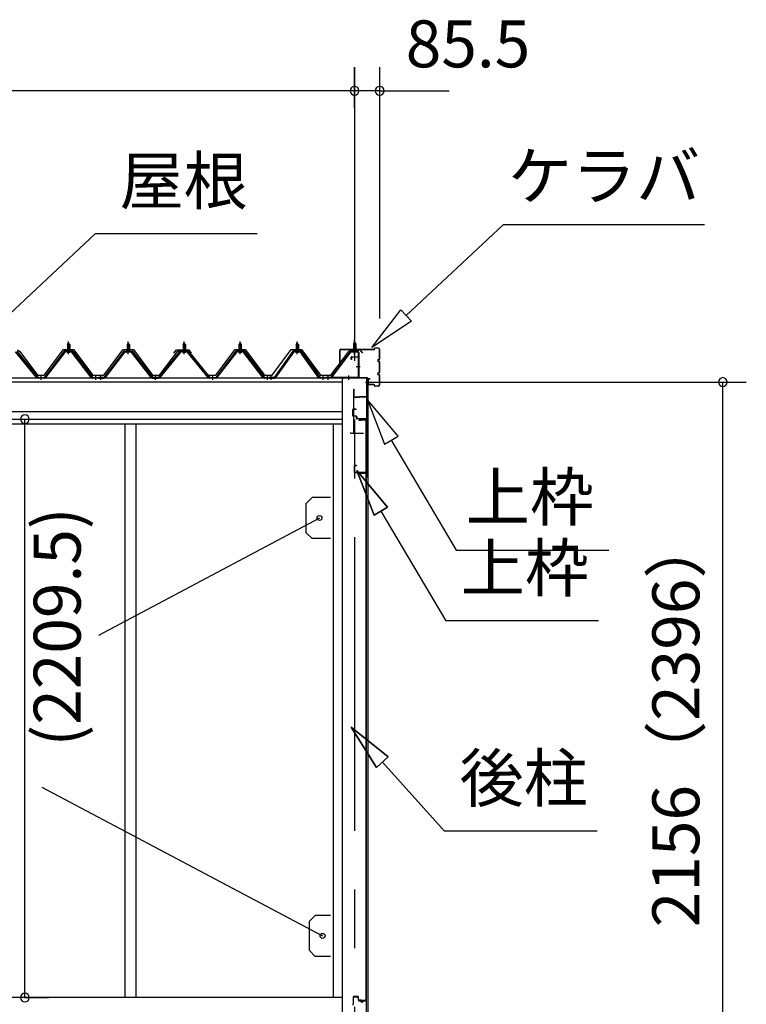
# Model space of a CAD drawing. Extents: x 868 to 32764, y 362 to 22484.
# Drawn here: x 19971 to 22445, y 6535 to 9888 of the extents above; entities that cross this region are included whole.
import ezdxf
from ezdxf.enums import TextEntityAlignment as Align

# ---------------------------------------------------------------- set-up
doc = ezdxf.new("R2010")
doc.units = 0
doc.header["$LTSCALE"] = 80
doc.header["$MEASUREMENT"] = 0
doc.linetypes.add('1PL-M', pattern=[15, 12, -1, 1, -1])
doc.linetypes.add('CENTER2', pattern=[20, 12.5, -2.5, 2.5, -2.5])
doc.layers.get('0').update_dxf_attribs({"linetype": 'CONTINUOUS'})
for name, color, linetype in [('0-パネル受けフレ-ム88-I', 3, 'CONTINUOUS'), ('0-パネル受けフレ-ムB-N', 1, 'CONTINUOUS'), ('0-ヨドル-フ88', 2, 'CONTINUOUS'), ('0-下枠', 4, 'CONTINUOUS'), ('2-0', 7, 'CONTINUOUS'), ('SUNPOU', 4, 'CONTINUOUS')]:
    doc.layers.add(name, color=color, linetype=linetype)
doc.styles.get("Standard").update_dxf_attribs({"font": 'txt', "bigfont": 'BIGFONT'})

msp = doc.modelspace()

# ---------------------------------------------------------------- linework, layer by layer
at = {"color": 0, "linetype": 'ByBlock'}
for centre, start, end in [((21111, 9646.4), 0, 180), ((21111, 9646.4), 0, 180), ((21196.5, 9646.4), 0, 180), ((21111, 9646.4), 180, 0), ((21111, 9646.4), 180, 0), ((21196.5, 9646.4), 180, 0), ((22365.1, 8654.4), 90, 270), ((22365.1, 8654.4), 270, 90), ((19988.3, 8527.9), 90, 270), ((19988.3, 8527.9), 270, 90), ((19988.3, 6558.4), 90, 270), ((19988.3, 6558.4), 270, 90)]:
    msp.add_arc(centre, 15, start, end, dxfattribs=at)
at = {"layer": '0-パネル受けフレ-ム88-I'}
for p, q in [((20132.8, 8782.9), (20136.8, 8786.9)), ((20136.8, 8786.9), (20140.8, 8782.9)), ((20340.3, 8786.9), (20336.3, 8782.9)), ((20344.3, 8782.9), (20340.3, 8786.9)), ((20526.8, 8782.9), (20530.8, 8786.9)), ((20530.8, 8786.9), (20534.8, 8782.9)), ((20717.3, 8782.9), (20721.3, 8786.9)), ((20721.3, 8786.9), (20725.3, 8782.9)), ((20911.8, 8782.9), (20915.8, 8786.9)), ((20915.8, 8786.9), (20919.8, 8782.9)), ((20028, 8670), (19956.2, 8757.9)), ((19959.1, 8757.9), (20031.6, 8668.8)), ((19960.9, 8759.3), (20033.5, 8670.2)), ((20122.1, 8759.3), (20053.5, 8670.2)), ((20123.9, 8757.9), (20055.4, 8668.8)), ((20059, 8670), (20126.8, 8757.9)), ((20149.6, 8760.2), (20123.9, 8760.2)), ((20149.6, 8757.9), (20123.9, 8757.9)), ((20130.9, 8760.2), (20130.9, 8761.2)), ((20130.9, 8761.2), (20142.7, 8761.2)), ((20131.8, 8755.9), (20141.8, 8755.9)), ((20132.5, 8765.2), (20132.5, 8761.2)), ((20132.5, 8765.2), (20141, 8765.2)), ((20132.8, 8782.9), (20132.8, 8765.2)), ((20140.8, 8782.9), (20132.8, 8782.9)), ((20133.8, 8782.9), (20133.4, 8783.5)), ((20133.8, 8782.9), (20133.8, 8765.2)), ((20139.8, 8782.9), (20140.1, 8783.5)), ((20139.8, 8782.9), (20139.8, 8765.2)), ((20140.8, 8782.9), (20140.8, 8765.2)), ((20141, 8765.2), (20141, 8761.2)), ((20142.7, 8761.2), (20142.7, 8760.2)), ((20214.5, 8670), (20146.7, 8757.9)), ((20149.6, 8757.9), (20218.1, 8668.8)), ((20151.4, 8759.3), (20220, 8670.2)), ((20325.6, 8759.3), (20257, 8670.2)), ((20327.4, 8757.9), (20258.9, 8668.8)), ((20262.5, 8670), (20330.3, 8757.9)), ((20327.4, 8760.2), (20353.1, 8760.2)), ((20327.4, 8757.9), (20353.1, 8757.9)), ((20346.2, 8761.2), (20334.4, 8761.2)), ((20334.4, 8761.2), (20334.4, 8760.2)), ((20345.3, 8755.9), (20335.3, 8755.9)), ((20336, 8765.2), (20336, 8761.2)), ((20344.5, 8765.2), (20336, 8765.2)), ((20336.3, 8782.9), (20336.3, 8765.2)), ((20336.3, 8782.9), (20344.3, 8782.9)), ((20337.3, 8782.9), (20336.9, 8783.5)), ((20337.3, 8782.9), (20337.3, 8765.2)), ((20343.3, 8782.9), (20343.6, 8783.5)), ((20343.3, 8782.9), (20343.3, 8765.2)), ((20344.3, 8782.9), (20344.3, 8765.2)), ((20344.5, 8765.2), (20344.5, 8761.2)), ((20346.2, 8760.2), (20346.2, 8761.2)), ((20418, 8670), (20350.2, 8757.9)), ((20353.1, 8757.9), (20421.6, 8668.8)), ((20354.9, 8759.3), (20423.5, 8670.2)), ((20516.1, 8759.3), (20443.5, 8670.2)), ((20517.9, 8757.9), (20445.4, 8668.8)), ((20449, 8670), (20520.8, 8757.9)), ((20543.6, 8760.2), (20517.9, 8760.2)), ((20543.6, 8757.9), (20517.9, 8757.9)), ((20524.9, 8760.2), (20524.9, 8761.2)), ((20524.9, 8761.2), (20536.7, 8761.2)), ((20525.8, 8755.9), (20535.8, 8755.9)), ((20526.5, 8765.2), (20526.5, 8761.2)), ((20526.5, 8765.2), (20535, 8765.2)), ((20526.8, 8782.9), (20526.8, 8765.2)), ((20534.8, 8782.9), (20526.8, 8782.9)), ((20527.8, 8782.9), (20527.4, 8783.5)), ((20527.8, 8782.9), (20527.8, 8765.2)), ((20533.8, 8782.9), (20534.1, 8783.5)), ((20533.8, 8782.9), (20533.8, 8765.2)), ((20534.8, 8782.9), (20534.8, 8765.2)), ((20535, 8765.2), (20535, 8761.2)), ((20536.7, 8761.2), (20536.7, 8760.2)), ((20612.5, 8670), (20540.7, 8757.9)), ((20543.6, 8757.9), (20616.1, 8668.8)), ((20545.4, 8759.3), (20618, 8670.2)), ((20706.6, 8759.3), (20638, 8670.2)), ((20708.4, 8757.9), (20639.9, 8668.8)), ((20643.5, 8670), (20711.3, 8757.9)), ((20734.1, 8760.2), (20708.4, 8760.2)), ((20734.1, 8757.9), (20708.4, 8757.9)), ((20715.4, 8760.2), (20715.4, 8761.2)), ((20715.4, 8761.2), (20727.2, 8761.2)), ((20716.3, 8755.9), (20726.3, 8755.9)), ((20717, 8765.2), (20717, 8761.2)), ((20717, 8765.2), (20725.5, 8765.2)), ((20717.3, 8782.9), (20717.3, 8765.2)), ((20725.3, 8782.9), (20717.3, 8782.9)), ((20718.3, 8782.9), (20717.9, 8783.5)), ((20718.3, 8782.9), (20718.3, 8765.2)), ((20724.3, 8782.9), (20724.6, 8783.5)), ((20724.3, 8782.9), (20724.3, 8765.2)), ((20725.3, 8782.9), (20725.3, 8765.2)), ((20725.5, 8765.2), (20725.5, 8761.2)), ((20727.2, 8761.2), (20727.2, 8760.2)), ((20799, 8670), (20731.2, 8757.9)), ((20734.1, 8757.9), (20802.6, 8668.8)), ((20735.9, 8759.3), (20804.5, 8670.2)), ((20901.1, 8759.3), (20837.5, 8670.2)), ((20902.9, 8757.9), (20839.4, 8668.8)), ((20843, 8670), (20905.8, 8757.9)), ((20928.6, 8760.2), (20902.9, 8760.2)), ((20928.6, 8757.9), (20902.9, 8757.9)), ((20909.9, 8760.2), (20909.9, 8761.2)), ((20909.9, 8761.2), (20921.7, 8761.2)), ((20910.8, 8755.9), (20920.8, 8755.9)), ((20911.5, 8765.2), (20911.5, 8761.2)), ((20911.5, 8765.2), (20920, 8765.2)), ((20911.8, 8782.9), (20911.8, 8765.2)), ((20919.8, 8782.9), (20911.8, 8782.9)), ((20912.8, 8782.9), (20912.4, 8783.5)), ((20912.8, 8782.9), (20912.8, 8765.2)), ((20918.8, 8782.9), (20919.1, 8783.5)), ((20918.8, 8782.9), (20918.8, 8765.2)), ((20919.8, 8782.9), (20919.8, 8765.2)), ((20920, 8765.2), (20920, 8761.2)), ((20921.7, 8761.2), (20921.7, 8760.2)), ((20988.5, 8670), (20925.7, 8757.9)), ((20928.6, 8757.9), (20992.1, 8668.8)), ((20930.4, 8759.3), (20994, 8670.2)), ((20033.5, 8667.9), (20032, 8667.9)), ((20033.5, 8670.2), (20053.5, 8670.2)), ((20053.5, 8667.9), (20033.5, 8667.9)), ((20039.5, 8667.9), (20039.5, 8670.2)), ((20047.5, 8667.9), (20047.5, 8670.2)), ((20053.5, 8667.9), (20055, 8667.9)), ((20220, 8667.9), (20218.5, 8667.9)), ((20220, 8670.2), (20238.5, 8670.2)), ((20238.5, 8667.9), (20220, 8667.9)), ((20226, 8667.9), (20226, 8670.2)), ((20234, 8667.9), (20234, 8670.2)), ((20238.5, 8667.9), (20238.5, 8670.2)), ((20257, 8670.2), (20238.5, 8670.2)), ((20238.5, 8667.9), (20238.5, 8670.2)), ((20238.5, 8667.9), (20257, 8667.9)), ((20243, 8667.9), (20243, 8670.2)), ((20251, 8667.9), (20251, 8670.2)), ((20257, 8667.9), (20258.5, 8667.9)), ((20423.5, 8667.9), (20422, 8667.9)), ((20443.5, 8670.2), (20423.5, 8670.2)), ((20423.5, 8667.9), (20443.5, 8667.9)), ((20429.5, 8667.9), (20429.5, 8670.2)), ((20437.5, 8667.9), (20437.5, 8670.2)), ((20443.5, 8667.9), (20445, 8667.9)), ((20618, 8667.9), (20616.5, 8667.9)), ((20618, 8670.2), (20638, 8670.2)), ((20638, 8667.9), (20618, 8667.9)), ((20624, 8667.9), (20624, 8670.2)), ((20632, 8667.9), (20632, 8670.2)), ((20638, 8667.9), (20639.5, 8667.9)), ((20804.5, 8667.9), (20803, 8667.9)), ((20804.5, 8670.2), (20823, 8670.2)), ((20823, 8667.9), (20804.5, 8667.9)), ((20810.5, 8667.9), (20810.5, 8670.2)), ((20818.5, 8667.9), (20818.5, 8670.2)), ((20837.5, 8670.2), (20818.5, 8670.2)), ((20818.5, 8670.2), (20818.5, 8667.9)), ((20818.5, 8667.9), (20837.5, 8667.9)), ((20823, 8667.9), (20823, 8670.2)), ((20823.5, 8667.9), (20823.5, 8670.2)), ((20831.5, 8667.9), (20831.5, 8670.2)), ((20837.5, 8667.9), (20839, 8667.9)), ((20994, 8667.9), (20992.5, 8667.9)), ((20994, 8670.2), (21013, 8670.2)), ((21013, 8667.9), (20994, 8667.9)), ((21000, 8667.9), (21000, 8670.2)), ((21008, 8667.9), (21008, 8670.2)), ((21012.5, 8667.9), (21012.5, 8670.2)), ((21013, 8670.2), (21013, 8667.9))]:
    msp.add_line(p, q, dxfattribs=at)
at = {"layer": '0-パネル受けフレ-ム88-I', "color": 6, "linetype": '1PL-M'}
for p, q in [((20136.8, 8749.6), (20136.8, 8792.9)), ((20340.3, 8749.6), (20340.3, 8792.9)), ((20530.8, 8749.6), (20530.8, 8792.9)), ((20721.3, 8749.6), (20721.3, 8792.9)), ((20915.8, 8749.6), (20915.8, 8792.9)), ((20043.5, 8661.9), (20043.5, 8676.2)), ((20230, 8661.9), (20230, 8676.2)), ((20247, 8661.9), (20247, 8676.2)), ((20433.5, 8661.9), (20433.5, 8676.2)), ((20628, 8661.9), (20628, 8676.2)), ((20814.5, 8661.9), (20814.5, 8676.2)), ((20827.5, 8661.9), (20827.5, 8676.2)), ((21004, 8661.9), (21004, 8676.2))]:
    msp.add_line(p, q, dxfattribs=at)
at = {"layer": '0-パネル受けフレ-ム88-I'}
for centre, radius, start, end in [((20123.9, 8757.9), 2.3, 90, 143.1301), ((20131.8, 8756.9), 1, 90, 270), ((20141.8, 8756.9), 1, 270, 90), ((20149.6, 8757.9), 2.3, 36.8699, 90), ((20327.4, 8757.9), 2.3, 90, 143.1301), ((20335.3, 8756.9), 1, 90, 270), ((20345.3, 8756.9), 1, 270, 90), ((20353.1, 8757.9), 2.3, 36.8699, 90), ((20517.9, 8757.9), 2.3, 90, 143.1301), ((20525.8, 8756.9), 1, 90, 270), ((20535.8, 8756.9), 1, 270, 90), ((20543.6, 8757.9), 2.3, 36.8699, 90), ((20708.4, 8757.9), 2.3, 90, 143.1301), ((20716.3, 8756.9), 1, 90, 270), ((20726.3, 8756.9), 1, 270, 90), ((20734.1, 8757.9), 2.3, 36.8699, 90), ((20902.9, 8757.9), 2.3, 90, 143.1301), ((20910.8, 8756.9), 1, 90, 270), ((20920.8, 8756.9), 1, 270, 90), ((20928.6, 8757.9), 2.3, 36.8699, 90), ((20032, 8672.9), 5, 216.2474, 270), ((20033.5, 8670.2), 2.3, 216.2474, 270), ((20053.5, 8670.2), 2.3, 270, 323.7526), ((20055, 8672.9), 5, 270, 323.7526), ((20218.5, 8672.9), 5, 216.2474, 270), ((20220, 8670.2), 2.3, 216.2474, 270), ((20257, 8670.2), 2.3, 270, 323.7526), ((20258.5, 8672.9), 5, 270, 323.7526), ((20422, 8672.9), 5, 216.2474, 270), ((20423.5, 8670.2), 2.3, 216.2474, 270), ((20443.5, 8670.2), 2.3, 270, 323.7526), ((20445, 8672.9), 5, 270, 323.7526), ((20616.5, 8672.9), 5, 216.2474, 270), ((20618, 8670.2), 2.3, 216.2474, 270), ((20638, 8670.2), 2.3, 270, 323.7526), ((20639.5, 8672.9), 5, 270, 323.7526), ((20803, 8672.9), 5, 216.2474, 270), ((20804.5, 8670.2), 2.3, 216.2474, 270), ((20837.5, 8670.2), 2.3, 270, 323.7526), ((20839, 8672.9), 5, 270, 323.7526), ((20992.5, 8672.9), 5, 216.2474, 270), ((20994, 8670.2), 2.3, 216.2474, 270)]:
    msp.add_arc(centre, radius, start, end, dxfattribs=at)
at = {"layer": '0-パネル受けフレ-ムB-N'}
for p, q in [((21111, 8789.4), (21107, 8785.4)), ((21107, 8785.4), (21115, 8785.4)), ((21107, 8785.4), (21107, 8759.4)), ((21115, 8785.4), (21111, 8789.4)), ((21115, 8785.4), (21115, 8759.4)), ((21095.8, 8757.4), (21030.5, 8671.6)), ((21097.6, 8756), (21032.3, 8670.2)), ((21099.4, 8759.4), (21120.8, 8759.4)), ((21099.4, 8757.1), (21120.8, 8757.1)), ((21106, 8756.1), (21105, 8757.1)), ((21116, 8756.1), (21106, 8756.1)), ((21116, 8756.1), (21117, 8757.1)), ((21122.7, 8755.2), (21122.7, 8672.1)), ((21125, 8755.2), (21125, 8672.1)), ((21013, 8670.2), (21013, 8667.9)), ((21120.8, 8670.2), (21013, 8670.2)), ((21120.8, 8667.9), (21013, 8667.9)), ((21032.3, 8670.2), (21030.5, 8671.6))]:
    msp.add_line(p, q, dxfattribs=at)
at = {"layer": '0-パネル受けフレ-ムB-N', "color": 6}
for p, q in [((21108, 8785.4), (21108, 8759.4)), ((21114, 8785.4), (21114, 8759.4))]:
    msp.add_line(p, q, dxfattribs=at)
at = {"layer": '0-パネル受けフレ-ムB-N', "color": 6, "linetype": '1PL-M'}
for p, q in [((21111, 8747.3), (21111, 8798)), ((21116.4, 8707.9), (21130.4, 8707.9)), ((21021, 8662.5), (21021, 8676.5)), ((21091, 8662.5), (21091, 8676.5))]:
    msp.add_line(p, q, dxfattribs=at)
at = {"layer": '0-パネル受けフレ-ムB-N'}
for centre, radius, start, end in [((21099.4, 8755.2), 4.2, 90, 148.7453), ((21099.4, 8755.2), 1.9, 90, 148.7453), ((21120.8, 8755.2), 4.2, 0, 90), ((21120.8, 8755.2), 1.9, 0, 90), ((21120.8, 8672.1), 1.9, 270, 0), ((21120.8, 8672.1), 4.2, 270, 0)]:
    msp.add_arc(centre, radius, start, end, dxfattribs=at)
at = {"layer": '0-パネル受けフレ-ムB-N', "color": 0, "linetype": 'ByBlock'}
for p in [(21097.6, 8756), (21013, 8670.2), (21032.3, 8670.2), (21120.8, 8670.2)]:
    msp.add_point(p, dxfattribs=at)
at = {"layer": '0-ヨドル-フ88'}
for p, q in [((19962.8, 8764.7), (19970.5, 8758.4)), ((19970.5, 8758.4), (20031.7, 8678.2)), ((20054, 8678.2), (20119.3, 8765.7)), ((20119.3, 8765.7), (20154.3, 8765.7)), ((20154.3, 8765.7), (20219.5, 8678.2)), ((20257.5, 8678.2), (20322.8, 8765.7)), ((20322.8, 8765.7), (20357.8, 8765.7)), ((20357.8, 8765.7), (20423, 8678.2)), ((20446.5, 8678.2), (20507.7, 8758.4)), ((20495.5, 8752.7), (20504.5, 8764.7)), ((20504.5, 8764.7), (20535, 8764.7)), ((20507.7, 8758.4), (20515.5, 8764.7)), ((20515.5, 8764.7), (20546, 8764.7)), ((20535, 8764.7), (20542.8, 8758.4)), ((20542.8, 8758.4), (20604, 8678.2)), ((20546, 8764.7), (20555, 8752.7)), ((20638.5, 8678.2), (20703.8, 8765.7)), ((20703.8, 8765.7), (20738.8, 8765.7)), ((20738.8, 8765.7), (20804, 8678.2)), ((20829.8, 8678.2), (20895, 8765.7)), ((20895, 8765.7), (20930, 8765.7)), ((20930, 8765.7), (20995.3, 8678.2)), ((21029.8, 8678.2), (21091, 8758.4)), ((21091, 8758.4), (21098.8, 8764.7)), ((21098.8, 8764.7), (21129.3, 8764.7)), ((21129.3, 8764.7), (21138.3, 8752.7)), ((20031.7, 8678.2), (20054, 8678.2)), ((20219.5, 8678.2), (20257.5, 8678.2)), ((20423, 8678.2), (20446.5, 8678.2)), ((20604, 8678.2), (20638.5, 8678.2)), ((20804, 8678.2), (20829.8, 8678.2)), ((20995.3, 8678.2), (21029.8, 8678.2))]:
    msp.add_line(p, q, dxfattribs=at)
at = {"layer": '0-下枠'}
for p, q in [((21106.5, 6559.4), (21106.5, 6535.4)), ((21107.5, 6535.4), (21107.5, 6559.4)), ((21121, 6562.4), (21109.5, 6562.4)), ((21109.5, 6561.4), (21121, 6561.4)), ((21123, 6559.4), (21123, 6550.4)), ((21124, 6550.4), (21124, 6559.4)), ((21130, 6548.4), (21126, 6548.4)), ((21126, 6547.4), (21130, 6547.4)), ((21137, 6543.4), (21135, 6543.4)), ((21135, 6542.4), (21137, 6542.4)), ((21149, 6548.4), (21142, 6548.4)), ((21142, 6547.4), (21149, 6547.4)), ((21151, 6545.4), (21151, 6501.4)), ((21152, 6501.4), (21152, 6545.4))]:
    msp.add_line(p, q, dxfattribs=at)
for centre, radius, start, end in [((21109.5, 6559.4), 3, 90, 180), ((21109.5, 6559.4), 2, 90, 180), ((21121, 6559.4), 3, 0, 90), ((21121, 6559.4), 2, 0, 90), ((21126, 6550.4), 3, 180, 270), ((21126, 6550.4), 2, 180, 270), ((21130, 6545.4), 3, 0, 90), ((21130, 6545.4), 2, 0, 90), ((21135, 6545.4), 3, 180, 270), ((21135, 6545.4), 2, 180, 270), ((21137, 6545.4), 3, 270, 0), ((21137, 6545.4), 2, 270, 0), ((21142, 6545.4), 3, 90, 180), ((21142, 6545.4), 2, 90, 180), ((21149, 6545.4), 3, 0, 90), ((21149, 6545.4), 2, 0, 90), ((21104.5, 6535.4), 2, 270, 0)]:
    msp.add_arc(centre, radius, start, end, dxfattribs=at)
at = {"layer": '2-0', "color": 6, "linetype": 'CENTER2'}
msp.add_line((21111, 9726.4), (21111, 4554.4), dxfattribs=at)
at = {"layer": '2-0', "color": 6, "linetype": 'Continuous'}
for p, q in [((21286.8, 8880.9), (21617.1, 9189.3)), ((22302.5, 9189.3), (21617.1, 9189.3)), ((19897.1, 8850.9), (20227.4, 9159.3)), ((20779.5, 9159.3), (20227.4, 9159.3)), ((21169.9, 8771.7), (21268.6, 8900.4)), ((21268.6, 8900.4), (21305, 8861.4)), ((21305, 8861.4), (21169.9, 8771.7)), ((21258.9, 8470.1), (21154.5, 8594.3)), ((21154.5, 8594.3), (21213, 8443)), ((21213, 8443), (21258.9, 8470.1)), ((21235.9, 8456.5), (21457.3, 8082.2)), ((21223.1, 8228.7), (21118.7, 8352.9)), ((21118.7, 8352.9), (21177.2, 8201.6)), ((21177.2, 8201.6), (21118.7, 8352.9)), ((21118.7, 8352.9), (21223.1, 8228.7)), ((21223.1, 8228.7), (21118.7, 8352.9)), ((21177.2, 8201.6), (21118.7, 8352.9)), ((21223.1, 8228.7), (21177.2, 8201.6)), ((21177.2, 8201.6), (21223.1, 8228.7)), ((21200.2, 8215.1), (21421.5, 7840.8)), ((21457.3, 8082.2), (21977.3, 8082.2)), ((21941.5, 7840.8), (21421.5, 7840.8)), ((21225.8, 7378), (21099, 7479.1)), ((21099, 7479.1), (21186.2, 7342.3)), ((21186.2, 7342.3), (21099, 7479.1)), ((21099, 7479.1), (21225.8, 7378)), ((21225.8, 7378), (21099, 7479.1)), ((21186.2, 7342.3), (21099, 7479.1)), ((21225.8, 7378), (21186.2, 7342.3)), ((21186.2, 7342.3), (21225.8, 7378)), ((21206, 7360.1), (21417.7, 7124.9)), ((21937.7, 7124.9), (21417.7, 7124.9))]:
    msp.add_line(p, q, dxfattribs=at)
at = {"layer": '2-0', "color": 3, "linetype": 'Continuous'}
for p, q in [((21061, 8720.3), (21061, 8763.7)), ((21061.6, 8720.3), (21061.6, 8763.7)), ((21177.5, 8765.3), (21062.6, 8765.3)), ((21177.5, 8764.7), (21062.6, 8764.7)), ((21178.5, 8766.3), (21178.5, 8768.7)), ((21179.1, 8766.3), (21179.1, 8768.7)), ((21190.9, 8770.3), (21180.1, 8770.3)), ((21190.9, 8769.7), (21180.1, 8769.7)), ((21195.9, 8733.9), (21195.9, 8764.7)), ((21196.5, 8733.9), (21196.5, 8764.7)), ((21061.6, 8720.3), (21061, 8720.3)), ((21192, 8730.9), (21192.9, 8730.9)), ((21192, 8730.3), (21192.9, 8730.3)), ((21192, 8725.3), (21192.9, 8725.3)), ((21192, 8724.7), (21192.9, 8724.7)), ((21195.9, 8688.9), (21195.9, 8721.7)), ((21196.5, 8688.9), (21196.5, 8721.7)), ((21192, 8685.9), (21192.9, 8685.9)), ((21192, 8685.3), (21192.9, 8685.3)), ((21068.5, 8667.9), (21068.5, 6498.4)), ((21156.5, 8667.9), (21156.5, 6498.4)), ((21156.5, 8663.7), (21156.5, 8646.9)), ((21157.1, 8663.7), (21157.1, 8646.9)), ((21163.5, 8665.3), (21158.1, 8665.3)), ((21163.5, 8664.7), (21158.1, 8664.7)), ((21163.5, 8665.3), (21163.5, 8664.7)), ((21192, 8680.3), (21192.9, 8680.3)), ((21192, 8679.7), (21192.9, 8679.7)), ((21195.9, 8645.9), (21195.9, 8676.7)), ((21196.5, 8645.9), (21196.5, 8676.7)), ((21107, 8630.4), (21107, 8482.4)), ((21107, 8630.4), (21108, 8630.4)), ((21108, 8630.4), (21108, 8605.4)), ((21177.5, 8645.9), (21158.1, 8645.9)), ((21177.5, 8645.3), (21158.1, 8645.3)), ((21178.5, 8644.3), (21178.5, 8641.9)), ((21179.1, 8644.3), (21179.1, 8641.9)), ((21190.9, 8640.9), (21180.1, 8640.9)), ((21190.9, 8640.3), (21180.1, 8640.3)), ((21109, 8604.4), (21127, 8604.4)), ((21109, 8603.4), (21127, 8603.4)), ((21127, 8605.4), (21151, 8605.4)), ((21127, 8605.4), (21127, 8603.4)), ((21127, 8604.4), (21151, 8604.4)), ((21152, 8603.4), (21152, 8331.4)), ((21153, 8603.4), (21153, 8331.4)), ((21149.5, 8524.9), (21126.5, 8524.9)), ((21149.5, 8524.4), (21126.5, 8524.4)), ((21133, 8523.9), (21126.5, 8523.9)), ((21133, 8524.4), (21133, 8523.9)), ((21150.5, 6549.9), (21150.5, 8523.4)), ((21151, 8523.4), (21151, 6549.9)), ((20328.5, 8511.9), (20328.5, 6558.4)), ((20365.5, 8511.9), (20365.5, 6558.4)), ((21038.5, 8511.9), (21038.5, 6558.4)), ((21098.5, 8480.4), (21141.5, 8480.4)), ((21110, 8368.4), (21110, 8347.4)), ((21111, 8368.4), (21111, 8347.4)), ((21117, 8370.4), (21112, 8370.4)), ((21117, 8369.4), (21112, 8369.4)), ((21117, 8370.4), (21117, 8369.4)), ((21150, 8346.4), (21112, 8346.4)), ((21150, 8345.4), (21112, 8345.4)), ((21149.5, 8343.4), (21121.5, 8343.4)), ((21149.5, 8342.9), (21121.5, 8342.9)), ((21128, 8342.4), (21121.5, 8342.4)), ((21128, 8342.9), (21128, 8342.4)), ((21151, 8341.9), (21151, 8331.4)), ((20991.5, 8191.4), (20238.9, 7791.6)), ((20045.4, 7274.5), (21002, 6768.4)), ((21060.7, 6558.4), (18235.5, 6558.4)), ((21068.5, 6558.4), (18235.5, 6558.4)), ((21133, 6549.4), (21126.5, 6549.4)), ((21149.5, 6548.9), (21126.5, 6548.9)), ((21149.5, 6548.4), (21126.5, 6548.4)), ((21133, 6548.9), (21133, 6549.4))]:
    msp.add_line(p, q, dxfattribs=at)
at = {"layer": '2-0', "color": 3}
for p, q in [((21099, 8730.9), (21099, 8738.9)), ((21100.5, 8730.9), (21099, 8730.9)), ((21100.5, 8738.9), (21100.5, 8730.9)), ((21101, 8740.9), (21124, 8740.9)), ((21123.5, 8739.4), (21101, 8739.4)), ((21124.5, 8670.4), (21124.5, 8738.4)), ((21126, 8738.9), (21126, 8670.4)), ((21127, 8669.4), (21152, 8669.4)), ((21152, 8667.9), (21127, 8667.9)), ((21152.5, 8515.4), (21152.5, 8667.4)), ((21154, 8667.4), (21154, 8515.4)), ((21105, 8539.9), (21105, 8560.9)), ((21106.5, 8560.9), (21106.5, 8539.9)), ((21107, 8562.9), (21115, 8562.9)), ((21115, 8561.4), (21107, 8561.4)), ((21115, 8562.9), (21115, 8561.4)), ((21107, 8539.4), (21116.5, 8539.4)), ((21116, 8537.9), (21107, 8537.9)), ((21117, 8530.9), (21117, 8536.9)), ((21118.5, 8537.4), (21118.5, 8530.9)), ((21119, 8530.4), (21150.5, 8530.4)), ((21150, 8528.9), (21119, 8528.9)), ((21151, 8515.4), (21151, 8527.9)), ((20966.5, 8261.4), (20946.5, 8241.4)), ((21028.5, 8261.4), (20966.5, 8261.4)), ((20946.5, 8141.4), (20946.5, 8241.4)), ((20966.5, 8121.4), (20946.5, 8141.4)), ((21028.5, 8121.4), (20966.5, 8121.4)), ((20977, 6838.4), (20957, 6818.4)), ((20957, 6718.4), (20957, 6818.4)), ((21028.5, 6838.4), (20977, 6838.4)), ((21028.5, 6838.4), (20977, 6838.4)), ((20977, 6698.4), (20957, 6718.4)), ((21028.5, 6698.4), (20977, 6698.4))]:
    msp.add_line(p, q, dxfattribs=at)
at = {"layer": '2-0', "color": 4, "linetype": 'Continuous'}
for p, q in [((21156.5, 8667.9), (18193, 8667.9)), ((21068.5, 8653.9), (18235.5, 8653.9)), ((18235.5, 8553.9), (21068.5, 8553.9)), ((21068.5, 8526.9), (18235.5, 8526.9)), ((18235.5, 8511.9), (21068.5, 8511.9))]:
    msp.add_line(p, q, dxfattribs=at)
at = {"layer": '2-0', "color": 3}
for centre in [(20991.5, 8191.4), (21002, 6768.4)]:
    msp.add_circle(centre, 8.5, dxfattribs=at)
at = {"layer": '2-0', "color": 3, "linetype": 'Continuous'}
for centre, radius, start, end in [((21062.6, 8763.7), 1.6, 90, 180), ((21062.6, 8763.7), 1, 90, 180), ((21177.5, 8766.3), 1.6, 270, 0), ((21177.5, 8766.3), 1, 270, 360), ((21180.1, 8768.7), 1.6, 90, 180), ((21180.1, 8768.7), 1, 90, 180), ((21190.9, 8764.7), 5.6, 0, 90), ((21190.9, 8764.7), 5, 0, 90), ((21192, 8727.8), 3.1, 90, 270), ((21192, 8727.8), 2.5, 90, 270), ((21192.9, 8733.9), 3.6, 270, 0), ((21192.9, 8733.9), 3, 270, 0), ((21192.9, 8721.7), 3.6, 0, 90), ((21192.9, 8721.7), 3, 0, 90), ((21192, 8682.8), 3.1, 90, 270), ((21192, 8682.8), 2.5, 90, 270), ((21192.9, 8688.9), 3, 270, 0), ((21192.9, 8688.9), 3.6, 270, 0), ((21073.5, 8670.2), 2.3, 216.8699, 270), ((21073.5, 8670.2), 2.3, 216.8699, 270), ((21158.1, 8663.7), 1.6, 90, 180), ((21158.1, 8663.7), 1, 90, 180), ((21192.9, 8676.7), 3.6, 0, 90), ((21192.9, 8676.7), 3, 0, 90), ((21158.1, 8646.9), 1.6, 180, 270), ((21158.1, 8646.9), 1, 180, 270), ((21177.5, 8644.3), 1.6, 0, 90), ((21177.5, 8644.3), 1, 0, 90), ((21180.1, 8641.9), 1.6, 180, 270), ((21180.1, 8641.9), 1, 180, 270), ((21190.9, 8645.9), 5, 270, 0), ((21190.9, 8645.9), 5.6, 270, 0), ((21109, 8605.4), 2, 180, 270), ((21109, 8605.4), 1, 180, 270), ((21151, 8603.4), 2, 0, 90), ((21151, 8603.4), 1, 0, 90), ((21126.5, 8524.4), 0.5, 90, 270), ((21149.5, 8523.4), 1.5, 0, 90), ((21149.5, 8523.4), 1, 0, 90), ((21098.5, 8482.4), 2, 180, 270), ((21112, 8368.4), 2, 90, 180), ((21112, 8368.4), 1, 90, 180), ((21112, 8347.4), 2, 180, 270), ((21112, 8347.4), 1, 180, 270), ((21121.5, 8342.9), 0.5, 90, 270), ((21149.5, 8341.9), 1.5, 0, 90), ((21149.5, 8341.9), 1, 0, 90), ((21150, 8344.4), 2, 0, 90), ((21150, 8344.4), 1, 0, 90), ((21152, 8331.4), 1, 180, 0), ((21126.5, 6548.9), 0.5, 90, 270), ((21149.5, 6549.9), 1, 270, 0), ((21149.5, 6549.9), 1.5, 270, 0)]:
    msp.add_arc(centre, radius, start, end, dxfattribs=at)
at = {"layer": '2-0', "color": 3}
for centre, radius, start, end in [((21101, 8738.9), 2, 90, 180), ((21101, 8738.9), 0.5, 90, 180), ((21123.5, 8738.4), 1, 0, 90), ((21124, 8738.9), 2, 360, 90), ((21127, 8670.4), 2.5, 180, 270), ((21127, 8670.4), 1, 180, 270), ((21152, 8667.4), 2, 0, 90), ((21152, 8667.4), 0.5, 0, 90), ((21107, 8560.9), 2, 90, 180), ((21107, 8560.9), 0.5, 90, 180), ((21107, 8539.9), 2, 180, 270), ((21107, 8539.9), 0.5, 180, 270), ((21116, 8536.9), 1, 0, 90), ((21116.5, 8537.4), 2, 0, 90), ((21119, 8530.9), 2, 180, 270), ((21119, 8530.9), 0.5, 180, 270), ((21150, 8527.9), 1, 0, 90), ((21150.5, 8528.4), 2, 0, 90), ((21152.5, 8515.4), 1.5, 180, 0)]:
    msp.add_arc(centre, radius, start, end, dxfattribs=at)
at = {"layer": 'SUNPOU', "color": 4, "linetype": 'Continuous'}
for p, q in [((21111, 9587.2), (21111, 9726.4)), ((21111, 9587.2), (21111, 9726.4)), ((21196.5, 8871.4), (21196.5, 9726.4)), ((21111, 9646.4), (18193, 9646.4)), ((21111, 9646.4), (20871, 9646.4)), ((21193.5, 9646.4), (21111, 9646.4)), ((21193.5, 9646.4), (21433.5, 9646.4)), ((21148.5, 8654.4), (22445.1, 8654.4)), ((22365.1, 6498.4), (22365.1, 8654.4)), ((19986.6, 8527.9), (20068.3, 8527.9)), ((19988.3, 6558.4), (19988.3, 8527.9)), ((19986.6, 6558.4), (20068.3, 6558.4))]:
    msp.add_line(p, q, dxfattribs=at)

# ---------------------------------------------------------------- texts
at = {"color": 7, "linetype": 'Continuous'}
msp.add_text('85.5', height=160, dxfattribs=at).set_placement((21285.2, 9726.1))
msp.add_text('2156（2396）', height=160, rotation=90, dxfattribs=at).set_placement((22285.1, 6797.7))
at = {"layer": '2-0', "color": 7, "linetype": 'Continuous'}
for s, rotation, p in [('屋根', 0.0014, (20528.9, 9319.3)), ('ケラバ', 359.9996, (21960.6, 9335.4)), ('上枠', 359.9995, (21708, 8242.2)), ('(2209.5)', 90, (20118.9, 7820.4)), ('上枠', 0.0005, (21690.9, 8000.8)), ('後柱', 359.999, (21687, 7284.9))]:
    msp.add_text(s, height=160, rotation=rotation, dxfattribs=at).set_placement(p, align=Align.MIDDLE)

doc.saveas('drawing.dxf')
